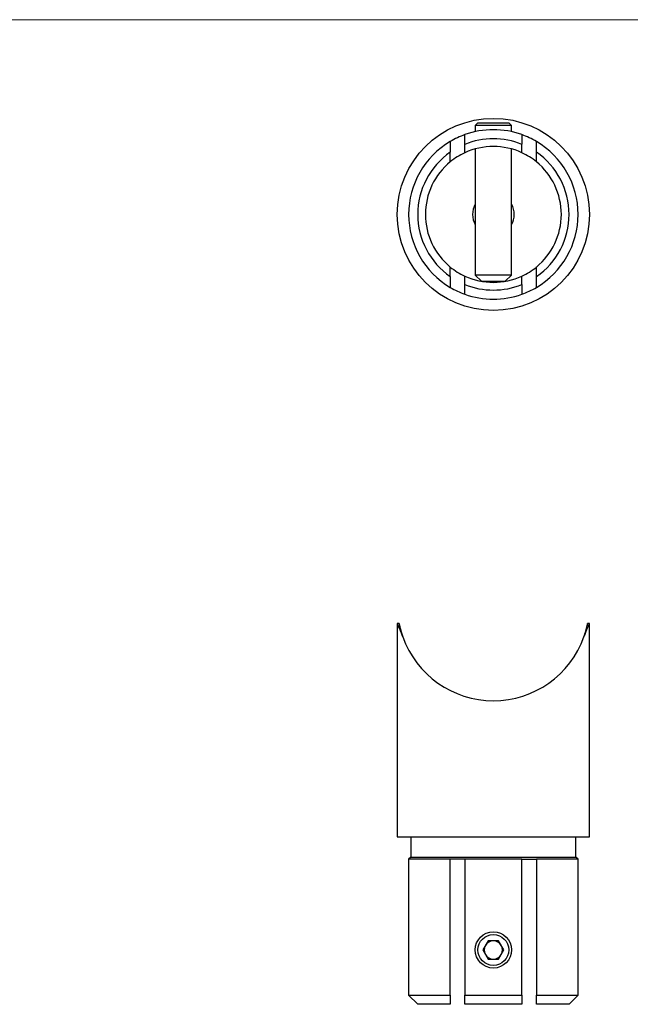
# Model space of a CAD drawing. Units: millimetres. Extents: x 10 to 584, y 10 to 410.
# Drawn here: x 162 to 297, y 193 to 410 of the extents above; entities that cross this region are included whole.
import ezdxf

# ---------------------------------------------------------------- set-up
doc = ezdxf.new("R2010")
doc.units = ezdxf.units.MM
doc.header["$LTSCALE"] = 2

msp = doc.modelspace()

# ---------------------------------------------------------------- linework, layer by layer
at = {"color": 7, "linetype": 'Continuous', "lineweight": 18}
msp.add_line((584, 410), (10, 410), dxfattribs=at)
at = {"color": 7, "linetype": 'Continuous', "lineweight": 25}
for p, q in [((263.38, 387.22), (262.78, 386.62)), ((263.38, 387.22), (269.72, 387.22)), ((269.72, 387.22), (270.18, 387.22)), ((270.78, 386.62), (270.18, 387.22)), ((262.78, 386.62), (262.78, 385.29)), ((270.24, 386.62), (262.78, 386.62)), ((270.78, 386.62), (270.24, 386.62)), ((270.78, 385.29), (270.78, 386.62)), ((260.48, 380.64), (260.48, 382.49)), ((273.08, 380.64), (273.08, 382.49)), ((257.28, 378.63), (257.28, 380.76)), ((262.78, 381.48), (262.78, 353.62)), ((270.78, 353.62), (270.78, 381.48)), ((276.28, 378.63), (276.28, 380.76)), ((257.28, 353.29), (257.28, 355.42)), ((276.28, 353.29), (276.28, 355.42)), ((260.48, 351.56), (260.48, 353.41)), ((262.78, 353.62), (264.14, 352.26)), ((264.78, 353.62), (262.78, 353.62)), ((265.48, 352.22), (264.33, 352.22)), ((270.78, 353.62), (264.78, 353.62)), ((269.22, 352.22), (265.48, 352.22)), ((269.41, 352.26), (270.78, 353.62)), ((273.08, 351.56), (273.08, 353.41)), ((245.58, 276.74), (245.58, 229.68)), ((245.99, 276.74), (245.58, 276.74)), ((287.98, 276.74), (287.56, 276.74)), ((287.98, 229.68), (287.98, 276.74)), ((245.58, 229.68), (266.78, 229.68)), ((248.58, 229.68), (248.58, 225.18)), ((266.78, 229.68), (287.98, 229.68)), ((284.98, 225.18), (284.98, 229.68)), ((248.58, 225.18), (248.08, 224.68)), ((248.08, 224.68), (248.08, 194.68)), ((257.28, 224.68), (248.08, 224.68)), ((248.58, 225.18), (284.98, 225.18)), ((260.48, 224.68), (257.28, 224.68)), ((257.28, 194.68), (257.28, 224.68)), ((260.48, 224.68), (260.48, 194.68)), ((273.08, 224.68), (260.48, 224.68)), ((273.08, 194.68), (273.08, 224.68)), ((273.08, 224.68), (276.28, 224.68)), ((285.48, 224.68), (276.28, 224.68)), ((276.28, 224.68), (276.28, 194.68)), ((285.48, 224.68), (284.98, 225.18)), ((285.48, 194.68), (285.48, 224.68)), ((265.62, 206.68), (264.47, 204.68)), ((267.93, 206.68), (265.62, 206.68)), ((269.09, 204.68), (267.93, 206.68)), ((264.47, 204.68), (265.62, 202.68)), ((267.93, 202.68), (269.09, 204.68)), ((265.62, 202.68), (267.93, 202.68)), ((248.08, 194.68), (250.08, 192.68)), ((248.08, 194.68), (257.28, 194.68)), ((260.48, 194.68), (273.08, 194.68)), ((276.28, 194.68), (285.48, 194.68)), ((283.48, 192.68), (285.48, 194.68)), ((257.28, 192.68), (250.08, 192.68)), ((273.08, 192.68), (260.48, 192.68)), ((283.48, 192.68), (276.28, 192.68))]:
    msp.add_line(p, q, dxfattribs=at)
for centre, radius in [((266.78, 367.02), 21.2), ((266.78, 204.68), 4), ((266.78, 204.68), 3.4)]:
    msp.add_circle(centre, radius, dxfattribs=at)
for centre, radius, start, end in [((266.78, 367.02), 18.7, 70.312, 109.688), ((266.78, 367.02), 18.7, 120.5321, 239.4679), ((266.78, 367.02), 18.7, 109.688, 120.5321), ((266.78, 367.02), 16.7, 67.8368, 112.1632), ((266.78, 367.02), 18.7, 59.4679, 70.312), ((266.78, 367.02), 18.7, 300.5321, 59.4679), ((266.78, 367.02), 16.7, 124.6709, 235.3291), ((266.78, 367.02), 15, 114.8346, 129.2965), ((266.78, 367.02), 15, 65.1654, 114.8346), ((266.78, 367.02), 15, 50.7035, 65.1654), ((266.78, 367.02), 16.7, 304.6709, 55.3291), ((266.78, 367.02), 15, 129.2965, 230.7035), ((266.78, 367.02), 15, 309.2965, 50.7035), ((266.78, 367.02), 4.6, 150.4082, 209.5918), ((266.78, 367.02), 4.6, 330.4082, 29.5918), ((266.78, 367.02), 15, 230.7035, 245.1654), ((266.78, 367.02), 15, 294.8346, 309.2965), ((266.78, 367.02), 15, 245.1654, 294.8346), ((266.78, 367.02), 18.7, 239.4679, 250.312), ((266.78, 367.02), 16.7, 247.8368, 292.1632), ((266.78, 367.02), 18.7, 289.688, 300.5321), ((266.78, 367.02), 18.7, 250.312, 289.688), ((266.78, 280.88), 21.2, 199.4838, 340.5162), ((266.78, 204.68), 2, 90, 150), ((266.78, 204.68), 2, 30, 90), ((266.78, 204.68), 2, 150, 210), ((266.78, 204.68), 2, 330, 30), ((266.78, 204.68), 2, 210, 270), ((266.78, 204.68), 2, 270, 330)]:
    msp.add_arc(centre, radius, start, end, dxfattribs=at)
for points in [[(257.28, 383.13), (257.28, 382.35), (257.28, 381.56), (257.28, 380.76)], [(260.48, 382.49), (260.48, 383.21), (260.48, 383.92), (260.48, 384.63)], [(273.08, 384.63), (273.08, 383.92), (273.08, 383.21), (273.08, 382.49)], [(276.28, 380.76), (276.28, 381.56), (276.28, 382.35), (276.28, 383.13)], [(257.28, 353.29), (257.28, 352.49), (257.28, 351.7), (257.28, 350.92)], [(276.28, 350.92), (276.28, 351.7), (276.28, 352.49), (276.28, 353.29)], [(260.48, 349.42), (260.48, 350.13), (260.48, 350.84), (260.48, 351.56)], [(273.08, 351.56), (273.08, 350.84), (273.08, 350.13), (273.08, 349.42)], [(257.28, 194.68), (257.28, 194.01), (257.28, 193.34), (257.28, 192.68)], [(260.48, 192.68), (260.48, 193.34), (260.48, 194.01), (260.48, 194.68)], [(273.08, 194.68), (273.08, 194.01), (273.08, 193.34), (273.08, 192.68)], [(276.28, 192.68), (276.28, 193.34), (276.28, 194.01), (276.28, 194.68)]]:
    msp.add_open_spline(points, degree=3, dxfattribs=at)
for points, knots in [([(246.79, 273.81), (246.65, 274.18), (246.45, 274.73), (246.2, 275.34), (246.03, 275.74), (245.88, 276.07), (245.76, 276.34), (245.67, 276.55), (245.59, 276.71), (245.59, 276.71), (245.59, 276.71)], [0, 0, 0, 0, 0.210784, 0.319146, 0.427502, 0.533057, 0.638606, 0.747664, 0.856717, 1, 1, 1, 1]), ([(245.99, 276.72), (245.99, 276.73), (245.98, 276.77), (246.01, 276.62), (246.07, 276.33), (246.16, 275.95), (246.29, 275.42), (246.48, 274.72), (246.69, 274.11), (246.79, 273.81)], [0, 0, 0, 0, 0.025834, 0.232957, 0.37214, 0.51177, 0.65094, 0.825475, 1, 1, 1, 1]), ([(287.96, 276.71), (287.97, 276.72), (287.98, 276.74), (287.94, 276.67), (287.87, 276.5), (287.7, 276.15), (287.43, 275.53), (287.11, 274.75), (286.88, 274.13), (286.76, 273.81)], [0, 0, 0, 0, 0.053815, 0.155583, 0.257354, 0.446979, 0.641565, 0.819076, 1, 1, 1, 1]), ([(286.76, 273.81), (286.84, 274.05), (287.01, 274.53), (287.19, 275.15), (287.36, 275.78), (287.48, 276.31), (287.56, 276.68), (287.56, 276.71), (287.56, 276.72)], [0, 0, 0, 0, 0.136395, 0.273241, 0.40965, 0.61417, 0.818707, 1, 1, 1, 1])]:
    msp.add_open_spline(points, degree=3, knots=knots, dxfattribs=at)

doc.saveas('drawing.dxf')
